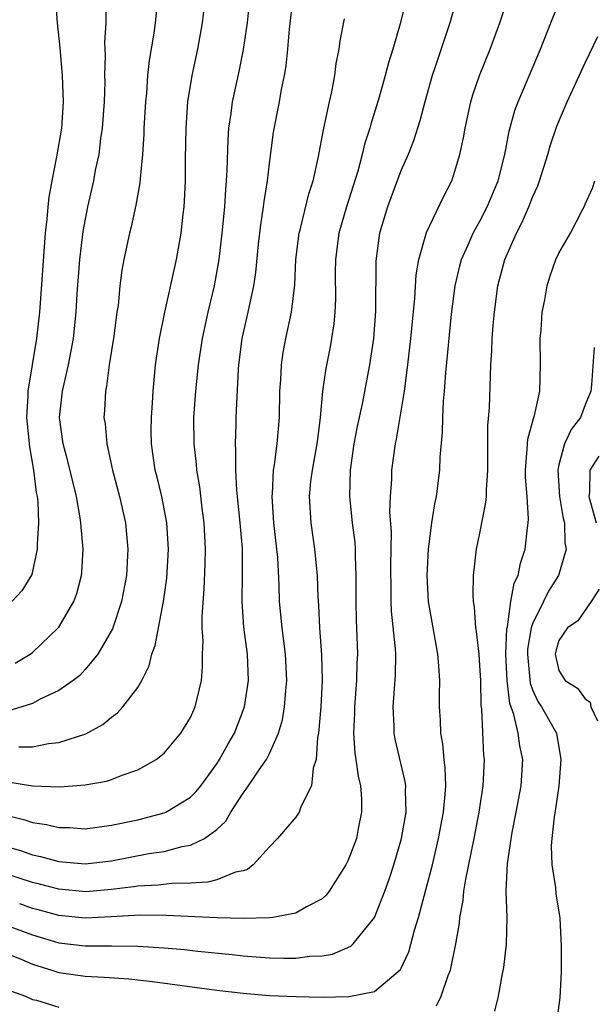
# Model space of a CAD drawing. Units: inches. Extents: x 2607000 to 2610000, y 1539000 to 1540760.
# Drawn here: x 2607650 to 2607694, y 1539250 to 1539325 of the extents above; entities that cross this region are included whole.
import ezdxf

# ---------------------------------------------------------------- set-up
doc = ezdxf.new("R2010")
doc.units = ezdxf.units.IN
doc.header["$MEASUREMENT"] = 0
doc.layers.add('LD26071539_2ft', color=113, linetype='Continuous')

msp = doc.modelspace()

# ---------------------------------------------------------------- linework, layer by layer
at = {"layer": 'LD26071539_2ft'}
for points, elevation in [([(2607679.756, 1539328.244), (2607678.927, 1539324.927), (2607678.371, 1539323), (2607678.046, 1539321.954), (2607677.807, 1539321), (2607677.341, 1539319.341), (2607676.705, 1539317.295), (2607676.634, 1539317), (2607676.235, 1539315.765), (2607676.06, 1539315), (2607675.714, 1539313.714), (2607674.852, 1539311), (2607674.277, 1539309), (2607674.018, 1539307), (2607674.004, 1539306.004), (2607674.013, 1539303.987), (2607673.975, 1539303), (2607673.892, 1539302.108), (2607673.732, 1539301), (2607673.621, 1539300.379), (2607673.284, 1539298.716), (2607673.033, 1539297), (2607672.866, 1539295), (2607672.649, 1539293.351), (2607672.619, 1539293), (2607672.247, 1539291), (2607672.138, 1539290.138), (2607672.022, 1539289), (2607672.141, 1539287), (2607672.431, 1539285), (2607672.628, 1539283), (2607672.694, 1539281.306), (2607672.737, 1539280.737), (2607672.816, 1539279), (2607672.963, 1539276.963), (2607673.022, 1539275), (2607672.92, 1539273), (2607672.736, 1539271), (2607672.664, 1539270.664), (2607672.55, 1539269), (2607672.333, 1539268.333), (2607672.209, 1539267), (2607671.401, 1539265.401), (2607671.275, 1539265), (2607671, 1539264.606), (2607669.613, 1539263), (2607669, 1539262.352), (2607667.781, 1539261), (2607667.349, 1539260.651), (2607667, 1539260.547), (2607666.43, 1539260.43), (2607665, 1539259.849), (2607664.329, 1539259.671), (2607663, 1539259.607), (2607661.587, 1539259.587), (2607660.546, 1539259.454), (2607659, 1539259.368), (2607658.685, 1539259.315), (2607657, 1539259.114), (2607655.048, 1539258.952), (2607653, 1539259.135), (2607651.527, 1539259.527), (2607651, 1539259.644), (2607647, 1539260.942)], 7880), ([(2607649.275, 1539267.275), (2607651, 1539267.005), (2607653.076, 1539266.924), (2607655, 1539267.069), (2607656.632, 1539267.367), (2607657, 1539267.486), (2607657.815, 1539267.815), (2607659, 1539268.21), (2607660.397, 1539269), (2607661, 1539269.491), (2607662.279, 1539271), (2607663, 1539272.199), (2607663.365, 1539273), (2607663.836, 1539275), (2607663.93, 1539276.07), (2607663.925, 1539277), (2607663.97, 1539278.03), (2607663.899, 1539279), (2607663.882, 1539279.882), (2607664.046, 1539281.954), (2607664.123, 1539283.877), (2607664.147, 1539285), (2607664.045, 1539287), (2607663.901, 1539288.099), (2607663.72, 1539289.72), (2607663.497, 1539291), (2607663.462, 1539291.462), (2607663.279, 1539293), (2607663.265, 1539295), (2607663.41, 1539297), (2607663.613, 1539299), (2607663.912, 1539301), (2607664.35, 1539303), (2607664.824, 1539305), (2607665.178, 1539307), (2607665.42, 1539309), (2607665.613, 1539311), (2607665.681, 1539312.319), (2607665.748, 1539313), (2607665.799, 1539313.798), (2607665.863, 1539316.137), (2607665.931, 1539317), (2607666.098, 1539318.098), (2607666.202, 1539319), (2607666.701, 1539321.299), (2607667.041, 1539322.959), (2607667.329, 1539325), (2607667.674, 1539328.326)], 7874), ([(2607647.206, 1539255), (2607650.2, 1539253.8), (2607651, 1539253.457), (2607652.478, 1539253), (2607652.858, 1539252.858), (2607653, 1539252.82), (2607655, 1539252.525), (2607656.456, 1539252.456), (2607658.319, 1539252.319), (2607660.125, 1539252.125), (2607665, 1539251.477), (2607667, 1539251.244), (2607669, 1539251.072), (2607671.026, 1539250.974), (2607673, 1539250.937), (2607675.026, 1539250.974), (2607677, 1539251.364), (2607678.962, 1539253.038), (2607679.606, 1539254.394), (2607680.035, 1539256.035), (2607680.344, 1539257), (2607681, 1539259.475), (2607681.386, 1539261), (2607681.861, 1539263), (2607682.232, 1539265), (2607682.369, 1539266.369), (2607682.398, 1539267), (2607682.368, 1539268.368), (2607682.285, 1539269), (2607682.185, 1539270.185), (2607682.029, 1539271), (2607681.994, 1539271.994), (2607681.924, 1539273), (2607681.919, 1539273.919), (2607681.944, 1539275), (2607681.878, 1539276.122), (2607681.793, 1539277), (2607681.081, 1539281), (2607680.979, 1539283), (2607681.083, 1539285), (2607681.339, 1539287), (2607681.565, 1539288.435), (2607681.692, 1539289), (2607681.95, 1539291), (2607681.975, 1539291.975), (2607682.15, 1539293.85), (2607682.176, 1539295), (2607682.234, 1539296.234), (2607682.312, 1539297), (2607682.404, 1539298.404), (2607682.85, 1539302.85), (2607683.124, 1539305), (2607683.478, 1539306.522), (2607683.605, 1539307), (2607684.113, 1539308.113), (2607684.491, 1539309), (2607684.661, 1539309.339), (2607685, 1539309.911), (2607685.563, 1539311), (2607686.384, 1539313), (2607686.891, 1539315), (2607687.226, 1539316.775), (2607687.655, 1539318.344), (2607687.895, 1539319), (2607689.612, 1539323), (2607690.387, 1539325), (2607691, 1539326.505)], 7886), ([(2607649, 1539264.78), (2607650.427, 1539264.427), (2607651, 1539264.218), (2607652.067, 1539264.067), (2607653, 1539263.829), (2607653.823, 1539263.823), (2607655, 1539263.744), (2607657, 1539264.003), (2607659, 1539264.42), (2607661, 1539264.944), (2607661.129, 1539265), (2607663, 1539266.133), (2607663.44, 1539266.56), (2607663.784, 1539267), (2607665, 1539268.661), (2607665.215, 1539269), (2607665.849, 1539270.151), (2607666.339, 1539271), (2607667.103, 1539273), (2607667.402, 1539275), (2607667.335, 1539277), (2607667.071, 1539279.071), (2607666.928, 1539281), (2607666.957, 1539283.043), (2607666.949, 1539285.051), (2607666.782, 1539287), (2607666.521, 1539289.479), (2607666.444, 1539291), (2607666.457, 1539292.457), (2607666.416, 1539293), (2607666.474, 1539294.475), (2607666.472, 1539295), (2607666.662, 1539298.662), (2607666.691, 1539299), (2607666.934, 1539301), (2607667.395, 1539303), (2607667.483, 1539303.484), (2607667.823, 1539305), (2607667.976, 1539306.024), (2607668.184, 1539308.184), (2607668.345, 1539309.655), (2607668.552, 1539311), (2607668.592, 1539311.408), (2607668.848, 1539313), (2607669, 1539314.307), (2607669.318, 1539316.682), (2607669.767, 1539319), (2607669.93, 1539319.93), (2607670.154, 1539321), (2607670.27, 1539321.73), (2607670.398, 1539323), (2607670.523, 1539324.523), (2607670.841, 1539327.159)], 7876), ([(2607649, 1539256.418), (2607651, 1539255.667), (2607653, 1539255.072), (2607655, 1539254.834), (2607657, 1539254.837), (2607659, 1539254.814), (2607661, 1539254.688), (2607662.558, 1539254.558), (2607663.562, 1539254.438), (2607666.181, 1539254.181), (2607667, 1539254.084), (2607668.004, 1539253.996), (2607669, 1539253.93), (2607670.11, 1539253.89), (2607671, 1539253.899), (2607672.043, 1539254.043), (2607673, 1539254.084), (2607673.786, 1539254.214), (2607675.185, 1539254.815), (2607675.374, 1539255), (2607677, 1539257.003), (2607677.781, 1539259), (2607678.102, 1539259.898), (2607678.459, 1539261), (2607679.046, 1539263), (2607679.383, 1539265), (2607679.345, 1539266.655), (2607679.363, 1539267), (2607679.322, 1539267.322), (2607678.557, 1539270.557), (2607678.473, 1539271), (2607678.472, 1539271.528), (2607678.397, 1539273), (2607678.591, 1539275.409), (2607678.615, 1539277), (2607678.594, 1539277.405), (2607678.282, 1539280.283), (2607678.246, 1539281), (2607678.253, 1539281.747), (2607678.233, 1539283.767), (2607678.27, 1539286.27), (2607678.16, 1539287.84), (2607678.195, 1539289), (2607678.299, 1539290.299), (2607678.311, 1539291), (2607678.581, 1539293), (2607678.659, 1539293.341), (2607679.26, 1539297), (2607679.526, 1539299), (2607679.762, 1539301), (2607680.061, 1539304.061), (2607680.161, 1539305.839), (2607680.348, 1539307), (2607680.942, 1539309.058), (2607682.228, 1539311.772), (2607682.864, 1539313), (2607683, 1539313.384), (2607683.483, 1539315), (2607683.751, 1539316.249), (2607683.876, 1539317), (2607684.314, 1539319), (2607684.469, 1539319.531), (2607684.979, 1539321), (2607685.787, 1539323), (2607686.501, 1539325), (2607687.166, 1539327)], 7884), ([(2607652.746, 1539326.746), (2607652.885, 1539325), (2607653.086, 1539323.086), (2607653.263, 1539321), (2607653.33, 1539319), (2607653.198, 1539317), (2607652.823, 1539314.823), (2607652.461, 1539313), (2607652.249, 1539311.751), (2607652.161, 1539311), (2607652.082, 1539310.082), (2607651.955, 1539309), (2607651.522, 1539303), (2607651.305, 1539301), (2607650.639, 1539297), (2607650.643, 1539296.643), (2607650.551, 1539295), (2607650.767, 1539292.767), (2607651.079, 1539291), (2607651.29, 1539289.29), (2607651.353, 1539289), (2607651.402, 1539288.598), (2607651.455, 1539287), (2607651.351, 1539285.351), (2607651.365, 1539285), (2607650.937, 1539283.063), (2607650.179, 1539281.821), (2607649.438, 1539281)], 7866), ([(2607649.673, 1539276.327), (2607650.811, 1539277), (2607651, 1539277.13), (2607652.954, 1539279), (2607653, 1539279.061), (2607654.152, 1539281), (2607654.373, 1539281.627), (2607654.72, 1539283), (2607654.747, 1539283.253), (2607654.838, 1539285), (2607654.692, 1539286.692), (2607654.681, 1539287), (2607654.63, 1539287.37), (2607654.344, 1539289), (2607653.69, 1539291.69), (2607653.328, 1539293), (2607653.057, 1539295), (2607653.276, 1539297), (2607653.733, 1539299), (2607653.943, 1539300.057), (2607654.11, 1539301), (2607654.318, 1539303), (2607654.398, 1539304.398), (2607654.59, 1539307), (2607654.851, 1539309.149), (2607655.207, 1539311), (2607655.657, 1539313), (2607655.798, 1539313.798), (2607656.054, 1539315), (2607656.198, 1539316.198), (2607656.322, 1539317), (2607656.464, 1539319), (2607656.511, 1539320.511), (2607656.506, 1539321), (2607656.547, 1539322.546), (2607656.506, 1539323.494), (2607656.59, 1539325), (2607656.605, 1539326.605)], 7868), ([(2607649.972, 1539269.972), (2607651, 1539269.966), (2607652.225, 1539270.225), (2607653, 1539270.302), (2607655.042, 1539270.958), (2607656.342, 1539271.658), (2607657, 1539272.214), (2607657.456, 1539272.544), (2607657.858, 1539273), (2607659, 1539274.479), (2607659.314, 1539275), (2607659.874, 1539276.126), (2607660.079, 1539277), (2607660.324, 1539277.676), (2607660.954, 1539281), (2607661.203, 1539282.797), (2607661.325, 1539285), (2607661.208, 1539287), (2607660.824, 1539289), (2607660.468, 1539290.468), (2607660.325, 1539291), (2607660.034, 1539293), (2607660.022, 1539293.978), (2607660.036, 1539295), (2607660.125, 1539296.125), (2607660.17, 1539297), (2607660.348, 1539299), (2607660.639, 1539301), (2607661.061, 1539303), (2607661.944, 1539307), (2607662.298, 1539309), (2607662.449, 1539310.449), (2607662.521, 1539311), (2607662.556, 1539311.443), (2607662.62, 1539313), (2607662.631, 1539314.631), (2607662.674, 1539317), (2607662.811, 1539319), (2607663.132, 1539321), (2607663.559, 1539323), (2607663.917, 1539325), (2607664.136, 1539327)], 7872), ([(2607683.211, 1539326.789), (2607682.703, 1539325), (2607681.573, 1539321.573), (2607681.371, 1539321), (2607680.814, 1539319), (2607680.443, 1539317.557), (2607679.96, 1539316.04), (2607679.543, 1539315), (2607679, 1539313.75), (2607677.974, 1539311), (2607677.364, 1539309), (2607677.093, 1539306.907), (2607677.071, 1539303.071), (2607676.904, 1539301), (2607676.608, 1539299), (2607676.043, 1539296.043), (2607675.675, 1539294.325), (2607675.421, 1539293), (2607675.132, 1539291), (2607675.091, 1539289), (2607675.303, 1539287), (2607675.49, 1539285.49), (2607675.523, 1539285), (2607675.522, 1539284.478), (2607675.577, 1539283), (2607675.564, 1539281), (2607675.59, 1539279.59), (2607675.652, 1539278.349), (2607675.694, 1539277), (2607675.659, 1539276.341), (2607675.63, 1539275), (2607675.464, 1539273), (2607675.465, 1539272.535), (2607675.395, 1539271), (2607675.492, 1539269.492), (2607675.578, 1539269), (2607675.737, 1539267.737), (2607675.916, 1539267), (2607675.993, 1539266.007), (2607676.011, 1539265), (2607675.749, 1539263.749), (2607675.611, 1539263), (2607675, 1539261.357), (2607674.819, 1539261), (2607673.544, 1539259), (2607673.306, 1539258.694), (2607673, 1539258.419), (2607671.809, 1539257.809), (2607671, 1539257.333), (2607669.258, 1539257), (2607669, 1539256.968), (2607667, 1539256.916), (2607665.04, 1539256.96), (2607661.145, 1539257.145), (2607659.158, 1539257.158), (2607656.971, 1539257.03), (2607655, 1539256.938), (2607653, 1539257.138), (2607651.544, 1539257.544), (2607651, 1539257.68), (2607650.025, 1539258.025)], 7882), ([(2607660.469, 1539326.469), (2607660.325, 1539325), (2607660.221, 1539324.222), (2607659.868, 1539322.132), (2607659.751, 1539321), (2607659.653, 1539319.653), (2607659.582, 1539319), (2607659.473, 1539317), (2607659.464, 1539316.536), (2607659.362, 1539315), (2607659.173, 1539313.173), (2607659.154, 1539312.846), (2607658.863, 1539311.137), (2607658.509, 1539309.491), (2607658.378, 1539309), (2607657.945, 1539307), (2607657.796, 1539306.204), (2607657.649, 1539305), (2607657.499, 1539303.5), (2607657.42, 1539303), (2607657.18, 1539301.18), (2607656.838, 1539299), (2607656.631, 1539297.369), (2607656.542, 1539297), (2607656.479, 1539295.521), (2607656.431, 1539295), (2607656.51, 1539294.51), (2607656.652, 1539293), (2607657.082, 1539291), (2607657.605, 1539289), (2607658.065, 1539287), (2607658.254, 1539285), (2607658.15, 1539283), (2607657.775, 1539281), (2607657.075, 1539278.925), (2607655.963, 1539277), (2607655, 1539275.831), (2607654.604, 1539275.396), (2607654.089, 1539275), (2607653, 1539274.235), (2607651.584, 1539273.584), (2607651, 1539273.27), (2607650.188, 1539273), (2607649.279, 1539272.721)], 7870), ([(2607649, 1539262.398), (2607650.076, 1539262.076), (2607651, 1539261.743), (2607651.62, 1539261.62), (2607653, 1539261.245), (2607655, 1539261.073), (2607657, 1539261.305), (2607659.844, 1539261.844), (2607661, 1539262.016), (2607662.386, 1539262.386), (2607663, 1539262.479), (2607664.065, 1539263), (2607665, 1539263.686), (2607665.679, 1539264.322), (2607666.073, 1539265), (2607667, 1539266.442), (2607667.249, 1539266.751), (2607668.225, 1539268.225), (2607668.772, 1539269), (2607669, 1539269.452), (2607669.685, 1539271), (2607669.986, 1539272.014), (2607670.148, 1539273), (2607670.241, 1539274.241), (2607670.329, 1539275), (2607670.229, 1539277), (2607669.962, 1539279), (2607669.762, 1539281), (2607669.734, 1539282.266), (2607669.631, 1539284.369), (2607669.575, 1539285), (2607669.348, 1539287), (2607669.203, 1539289), (2607669.23, 1539289.23), (2607669.316, 1539291), (2607669.391, 1539291.391), (2607669.594, 1539293), (2607669.764, 1539295), (2607669.801, 1539297), (2607669.871, 1539297.871), (2607669.921, 1539299), (2607670.059, 1539299.941), (2607670.263, 1539301), (2607670.685, 1539303), (2607670.927, 1539305.073), (2607671.02, 1539307), (2607671.26, 1539309), (2607671.365, 1539309.365), (2607671.996, 1539312.004), (2607672.324, 1539313), (2607672.713, 1539314.713), (2607673.151, 1539317), (2607673.572, 1539319), (2607673.743, 1539319.743), (2607673.972, 1539321), (2607674.083, 1539321.917), (2607674.308, 1539323), (2607674.379, 1539323.621), (2607674.703, 1539325.297)], 7878), ([(2607681.711, 1539250.289), (2607682.054, 1539251), (2607682.583, 1539252.583), (2607682.753, 1539253), (2607683.179, 1539255), (2607683.441, 1539256.559), (2607683.472, 1539257), (2607683.724, 1539258.276), (2607683.778, 1539259), (2607683.918, 1539259.918), (2607684.56, 1539263), (2607684.944, 1539265), (2607685.248, 1539267), (2607685.342, 1539269), (2607685.301, 1539269.301), (2607685.136, 1539272.864), (2607685.095, 1539273.095), (2607685.058, 1539275), (2607685, 1539276.145), (2607684.936, 1539277), (2607684.739, 1539278.738), (2607684.692, 1539279), (2607684.584, 1539280.584), (2607684.512, 1539281), (2607684.484, 1539281.516), (2607684.519, 1539283), (2607684.748, 1539285), (2607685, 1539286.197), (2607685.461, 1539288.539), (2607685.502, 1539289), (2607685.499, 1539289.499), (2607685.595, 1539291), (2607685.612, 1539294.388), (2607685.737, 1539295.737), (2607685.831, 1539299), (2607685.906, 1539300.094), (2607685.929, 1539301), (2607686.001, 1539302.001), (2607686.1, 1539303), (2607686.368, 1539305), (2607686.888, 1539307), (2607687.767, 1539309), (2607688.192, 1539309.808), (2607688.708, 1539311), (2607689, 1539311.755), (2607689.394, 1539312.606), (2607689.538, 1539313), (2607690.166, 1539315), (2607690.348, 1539315.652), (2607690.845, 1539317.155), (2607691.62, 1539319), (2607693, 1539321.955), (2607693.969, 1539323.969)], 7888), ([(2607686.134, 1539249.866), (2607686.403, 1539251), (2607686.714, 1539252.714), (2607686.817, 1539253.183), (2607687.032, 1539254.968), (2607687.072, 1539257), (2607687.002, 1539259), (2607687.096, 1539261.096), (2607687.45, 1539263.45), (2607687.76, 1539265), (2607688.126, 1539267), (2607688.257, 1539269), (2607688.028, 1539270.028), (2607687.907, 1539271), (2607687.586, 1539272.414), (2607687.262, 1539273.262), (2607687.065, 1539275), (2607686.98, 1539277.021), (2607687.048, 1539278.952), (2607687.083, 1539279.083), (2607687.36, 1539281), (2607687.601, 1539282.399), (2607687.913, 1539283), (2607688.076, 1539283.924), (2607688.446, 1539285), (2607688.619, 1539286.619), (2607688.677, 1539287), (2607688.702, 1539287.298), (2607688.602, 1539289), (2607688.475, 1539290.475), (2607688.472, 1539291), (2607688.602, 1539292.602), (2607688.607, 1539293), (2607688.637, 1539293.362), (2607689, 1539294.646), (2607689.067, 1539294.933), (2607689.145, 1539295.145), (2607689.54, 1539297), (2607689.595, 1539299), (2607689.585, 1539301), (2607689.647, 1539301.647), (2607689.726, 1539303), (2607689.933, 1539303.933), (2607690.106, 1539305), (2607690.319, 1539305.681), (2607690.781, 1539307), (2607691, 1539307.501), (2607691.895, 1539309), (2607692.793, 1539310.793), (2607692.944, 1539311.056), (2607693, 1539311.219), (2607693.563, 1539312.437), (2607693.721, 1539313)], 7890), ([(2607693.686, 1539300.314), (2607693.49, 1539297.49), (2607693.429, 1539297), (2607693, 1539295.97), (2607692.631, 1539295), (2607691.926, 1539294.074), (2607691.439, 1539293), (2607691, 1539291.406), (2607690.911, 1539291), (2607691.059, 1539289), (2607691.331, 1539287.331), (2607691.422, 1539287), (2607691.46, 1539285.46), (2607691.565, 1539285), (2607690.973, 1539283), (2607690.2, 1539281.8), (2607689.827, 1539281), (2607689, 1539279.326), (2607688.892, 1539279), (2607688.624, 1539277.377), (2607688.612, 1539277), (2607688.809, 1539274.809), (2607689, 1539274.305), (2607689.4, 1539273.4), (2607689.676, 1539273), (2607690.809, 1539271), (2607691.16, 1539269), (2607690.99, 1539267), (2607690.741, 1539265.259), (2607690.632, 1539264.632), (2607690.462, 1539263), (2607690.426, 1539262.427), (2607690.469, 1539261), (2607690.731, 1539259.269), (2607690.779, 1539258.779), (2607691.061, 1539256.939), (2607691.181, 1539254.819), (2607691.173, 1539252.827), (2607691.079, 1539250.921), (2607690.835, 1539249.165)], 7892), ([(2607694.047, 1539292.047), (2607693.352, 1539291), (2607693.318, 1539289.318), (2607693.271, 1539289), (2607693.845, 1539287)], 7894), ([(2607694.06, 1539281.94), (2607693.443, 1539281), (2607692.452, 1539279.548), (2607691.665, 1539279), (2607691, 1539278.052), (2607690.775, 1539277.225), (2607690.729, 1539277), (2607691, 1539275.76), (2607691.489, 1539275), (2607692.415, 1539274.415), (2607693, 1539273.61), (2607693.369, 1539273.369), (2607693.428, 1539273), (2607693.944, 1539271.944)], 7894), ([(2607649.401, 1539251.401), (2607650.466, 1539251), (2607651, 1539250.765), (2607651.302, 1539250.699), (2607653, 1539250.183)], 7888)]:
    msp.add_lwpolyline(points, dxfattribs=dict(at, elevation=elevation))

doc.saveas('drawing.dxf')
